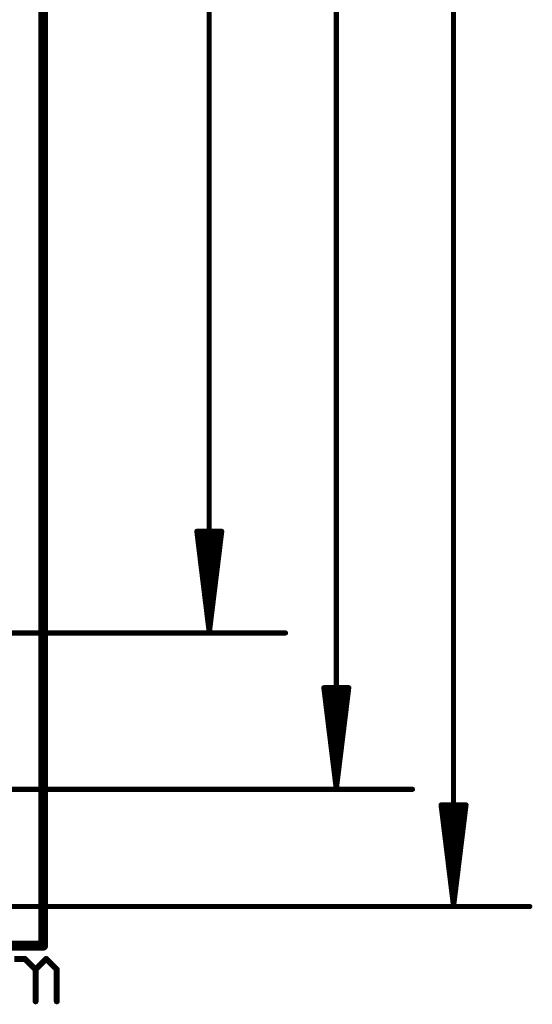
# Model space of a CAD drawing. Extents: x -0.16 to 4.19, y -0.1 to 2.61.
# Drawn here: x 3.68 to 4.19, y -0.1 to 0.89 of the extents above; entities that cross this region are included whole.
import ezdxf

# ---------------------------------------------------------------- set-up
doc = ezdxf.new("R2010")
doc.units = 0
doc.layers.add('16', color=175, linetype='CONTINUOUS')
doc.layers.add('20', color=7, linetype='CONTINUOUS')

msp = doc.modelspace()

# ---------------------------------------------------------------- linework, layer by layer
at = {"layer": '16', "const_width": 0.01}
for points in [[(3.700787, -0.03937), (3.700787, 2.125984)], [(0.629921, -0.03937), (3.700787, -0.03937)]]:
    msp.add_lwpolyline(points, dxfattribs=at)
at = {"layer": '16', "const_width": 0.005}
for points in [[(3.698287, -0.03937, 1), (3.703287, -0.03937)], [(3.700787, -0.04187, 1), (3.700787, -0.03687)]]:
    msp.add_lwpolyline(points, format="xyb", dxfattribs=at)
at = {"layer": '20'}
for points, const_width in [([(4.114173, 2.086614), (4.114173, 0)], 0.005118), ([(3.996063, 1.968504), (3.996063, 0.11811)], 0.005118), ([(3.86811, 1.811024), (3.86811, 0.275591)], 0.005118), ([(3.86811, 0.275591), (3.855542, 0.377953)], 0.005118), ([(3.855542, 0.377953), (3.880679, 0.377953)], 0.005118), ([(3.86811, 0.275591), (3.857874, 0.377953)], 0.005118), ([(3.86811, 0.275591), (3.862992, 0.377953)], 0.005118), ([(3.880679, 0.377953), (3.86811, 0.275591)], 0.005118), ([(3.873228, 0.377953), (3.86811, 0.275591)], 0.005118), ([(3.878346, 0.377953), (3.86811, 0.275591)], 0.005118), ([(3.602362, 0.275591), (3.944882, 0.275591)], 0.005118), ([(3.996063, 0.11811), (3.983494, 0.220472)], 0.005118), ([(3.983494, 0.220472), (4.008632, 0.220472)], 0.005118), ([(3.996063, 0.11811), (3.985827, 0.220472)], 0.005118), ([(3.996063, 0.11811), (3.990945, 0.220472)], 0.005118), ([(4.008632, 0.220472), (3.996063, 0.11811)], 0.005118), ([(4.001181, 0.220472), (3.996063, 0.11811)], 0.005118), ([(4.006299, 0.220472), (3.996063, 0.11811)], 0.005118), ([(3.543307, 0.11811), (4.072835, 0.11811)], 0.005118), ([(4.114173, 0), (4.101605, 0.102362)], 0.005118), ([(4.101605, 0.102362), (4.126742, 0.102362)], 0.005118), ([(4.114173, 0), (4.103937, 0.102362)], 0.005118), ([(4.114173, 0), (4.109055, 0.102362)], 0.005118), ([(4.126742, 0.102362), (4.114173, 0)], 0.005118), ([(4.119291, 0.102362), (4.114173, 0)], 0.005118), ([(4.124409, 0.102362), (4.114173, 0)], 0.005118), ([(3.543307, 0), (4.190945, 0)], 0.005118), ([(3.671789, -0.052722), (3.682464, -0.052722)], 0.006), ([(3.682464, -0.052722), (3.69314, -0.063398)], 0.006), ([(3.69314, -0.063398), (3.703816, -0.052722)], 0.006), ([(3.703816, -0.052722), (3.714492, -0.063398)], 0.006), ([(3.69314, -0.063398), (3.69314, -0.095425)], 0.006), ([(3.714492, -0.063398), (3.714492, -0.095425)], 0.006)]:
    msp.add_lwpolyline(points, dxfattribs=dict(at, const_width=const_width))
for points, const_width in [([(3.856812, 0.378109, 1), (3.854272, 0.377797)], 0.002559), ([(3.855542, 0.379232, 1), (3.855542, 0.376673)], 0.002559), ([(3.859147, 0.37808, 1), (3.856601, 0.377825)], 0.002559), ([(3.86427, 0.378017, 1), (3.861714, 0.377889)], 0.002559), ([(3.874506, 0.377889, 1), (3.87195, 0.378017)], 0.002559), ([(3.87962, 0.377825, 1), (3.877073, 0.37808)], 0.002559), ([(3.881949, 0.377797, 1), (3.879409, 0.378109)], 0.002559), ([(3.880679, 0.376673, 1), (3.880679, 0.379232)], 0.002559), ([(3.944882, 0.274311, 1), (3.944882, 0.27687)], 0.002559), ([(3.86684, 0.275746, 1), (3.86938, 0.275435)], 0.002559), ([(3.866837, 0.275718, 1), (3.869383, 0.275463)], 0.002559), ([(3.866832, 0.275654, 1), (3.869388, 0.275527)], 0.002559), ([(3.866831, 0.275591, 1), (3.86939, 0.275591)], 0.002559), ([(3.866832, 0.275527, 1), (3.869388, 0.275654)], 0.002559), ([(3.866837, 0.275463, 1), (3.869383, 0.275718)], 0.002559), ([(3.86684, 0.275435, 1), (3.86938, 0.275746)], 0.002559), ([(3.984764, 0.220628, 1), (3.982224, 0.220317)], 0.002559), ([(3.983494, 0.221752, 1), (3.983494, 0.219193)], 0.002559), ([(3.9871, 0.2206, 1), (3.984554, 0.220345)], 0.002559), ([(3.992223, 0.220536, 1), (3.989667, 0.220409)], 0.002559), ([(4.002459, 0.220409, 1), (3.999903, 0.220536)], 0.002559), ([(4.007572, 0.220345, 1), (4.005026, 0.2206)], 0.002559), ([(4.009902, 0.220317, 1), (4.007362, 0.220628)], 0.002559), ([(4.008632, 0.219193, 1), (4.008632, 0.221752)], 0.002559), ([(3.994793, 0.118266, 1), (3.997333, 0.117954)], 0.002559), ([(3.99479, 0.118238, 1), (3.997336, 0.117983)], 0.002559), ([(3.994785, 0.118174, 1), (3.997341, 0.118046)], 0.002559), ([(3.994783, 0.11811, 1), (3.997343, 0.11811)], 0.002559), ([(3.994785, 0.118046, 1), (3.997341, 0.118174)], 0.002559), ([(3.99479, 0.117983, 1), (3.997336, 0.118238)], 0.002559), ([(3.994793, 0.117954, 1), (3.997333, 0.118266)], 0.002559), ([(4.072835, 0.116831, 1), (4.072835, 0.11939)], 0.002559), ([(4.102875, 0.102518, 1), (4.100335, 0.102206)], 0.002559), ([(4.101605, 0.103642, 1), (4.101605, 0.101083)], 0.002559), ([(4.10521, 0.10249, 1), (4.102664, 0.102235)], 0.002559), ([(4.110333, 0.102426, 1), (4.107777, 0.102298)], 0.002559), ([(4.120569, 0.102298, 1), (4.118013, 0.102426)], 0.002559), ([(4.125683, 0.102235, 1), (4.123136, 0.10249)], 0.002559), ([(4.128012, 0.102206, 1), (4.125472, 0.102518)], 0.002559), ([(4.126742, 0.101083, 1), (4.126742, 0.103642)], 0.002559), ([(4.112903, 0.000156, 1), (4.115443, -0.000156)], 0.002559), ([(4.1129, 0.000127, 1), (4.115446, -0.000127)], 0.002559), ([(4.112895, 0.000064, 1), (4.115451, -0.000064)], 0.002559), ([(4.112894, 0, 1), (4.115453, 0)], 0.002559), ([(4.112895, -0.000064, 1), (4.115451, 0.000064)], 0.002559), ([(4.1129, -0.000127, 1), (4.115446, 0.000127)], 0.002559), ([(4.112903, -0.000156, 1), (4.115443, 0.000156)], 0.002559), ([(4.190945, -0.00128, 1), (4.190945, 0.00128)], 0.002559), ([(3.683525, -0.051661, 1), (3.681404, -0.053783)], 0.003), ([(3.682464, -0.054222, 1), (3.682464, -0.051222)], 0.003), ([(3.704877, -0.051661, 1), (3.702755, -0.053783)], 0.003), ([(3.704877, -0.053783, 1), (3.702755, -0.051661)], 0.003), ([(3.69464, -0.063398, 1), (3.69164, -0.063398)], 0.003), ([(3.69208, -0.062337, 1), (3.694201, -0.064459)], 0.003), ([(3.69208, -0.064459, 1), (3.694201, -0.062337)], 0.003), ([(3.715992, -0.063398, 1), (3.712992, -0.063398)], 0.003), ([(3.713431, -0.064459, 1), (3.715553, -0.062337)], 0.003), ([(3.69164, -0.095425, 1), (3.69464, -0.095425)], 0.003), ([(3.712992, -0.095425, 1), (3.715992, -0.095425)], 0.003)]:
    msp.add_lwpolyline(points, format="xyb", dxfattribs=dict(at, const_width=const_width))

doc.saveas('drawing.dxf')
